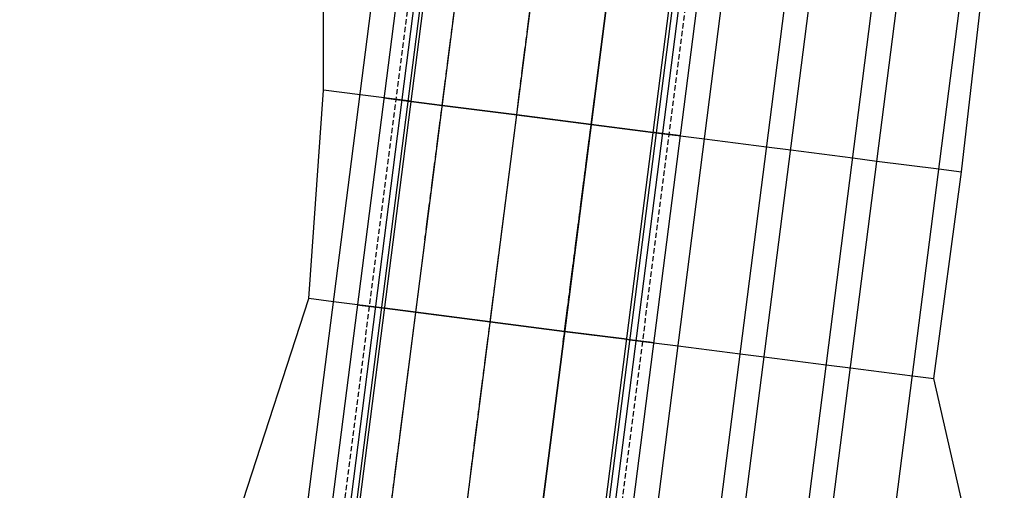
# Model space of a CAD drawing. Units: metres. Extents: x 304705 to 391068, y 8661297 to 8715362.
# Drawn here: x 348007 to 348054, y 8672203 to 8672225 of the extents above; entities that cross this region are included whole.
import ezdxf

# ---------------------------------------------------------------- set-up
doc = ezdxf.new("R2010")
doc.units = ezdxf.units.M
doc.linetypes.add('CENTER', pattern=[2, 1.25, -0.25, 0.25, -0.25])
doc.linetypes.add('HIDDEN', pattern=[0.375, 0.25, -0.125])
for name, color, linetype in [('04_ALI', 7, 'Continuous'), ('BORDE DER-DER', 2, 'Continuous'), ('BORDE DER-IZQ', 3, 'Continuous'), ('C-ROAD-CORR', 5, 'Continuous'), ('C-ROAD-STAN-MINR', 11, 'Continuous'), ('C-TOPO-FEAT', 94, 'Continuous')]:
    doc.layers.add(name, color=color, linetype=linetype)

# ---------------------------------------------------------------- blocks, each defined once
blk = doc.blocks.new('AeccTickLine')
blk.add_line((0, -0.5), (0, 0.5))

msp = doc.modelspace()

# ---------------------------------------------------------------- linework, layer by layer
at = {"layer": '04_ALI', "color": 1, "linetype": 'Continuous', "lineweight": -3}
msp.add_line((347812.087, 8670512.6), (348080.846, 8672611.456), dxfattribs=at)
at = {"layer": 'BORDE DER-DER', "linetype": 'Continuous', "lineweight": -3, "ltscale": 0.3}
msp.add_lwpolyline([(347990.531, 8673730.32), (348086.708, 8672795.291, -0.057527), (348084.417, 8672610.999), (347815.658, 8670512.143, -0.049596), (347788.837, 8670395.741), (347718.748, 8670188.129, -0.074098), (347637.612, 8670029.78), (347350.33, 8669628.589, 0.000583), (347342.453, 8669617.561, 0.002622), (347334.653, 8669606.479, 0.004371), (347327.009, 8669595.289, 0.006119), (347319.602, 8669583.94, 0.007867), (347312.515, 8669572.39, 0.009615), (347305.836, 8669560.599, 0.011364), (347299.657, 8669548.538, 0.013112), (347294.077, 8669536.19, 0.014861), (347289.196, 8669523.55, 0.011712), (347286.278, 8669514.624, 0.011712), (347283.768, 8669505.575, 0.014861), (347280.837, 8669492.346, 0.013112), (347278.651, 8669478.973, 0.011364), (347277.122, 8669465.508, 0.009615), (347276.158, 8669451.991, 0.007867), (347275.668, 8669438.449, 0.006119)], format="xyb", dxfattribs=at)
at = {"layer": 'BORDE DER-IZQ', "linetype": 'Continuous', "lineweight": -3, "ltscale": 0.3}
msp.add_lwpolyline([(347816.476, 8670575.22), (348069.427, 8672550.622, 0.000129), (348070.994, 8672562.883, 0.000583), (348072.542, 8672575.147, 0.000971), (348074.052, 8672587.415, 0.001359), (348075.504, 8672599.69, 0.001748), (348076.88, 8672611.974, 0.002136), (348078.161, 8672624.268, 0.002525), (348079.327, 8672636.574, 0.002913), (348080.359, 8672648.891, 0.003301), (348081.238, 8672661.221, 0.003755), (348081.944, 8672673.561, 0.018625), (348082.681, 8672732.809, 0.003755), (348082.281, 8672745.163, 0.003301), (348081.709, 8672757.511, 0.002913), (348080.983, 8672769.85, 0.002525), (348080.124, 8672782.181, 0.002136), (348079.149, 8672794.503, 0.001748), (348078.079, 8672806.817, 0.001359), (348076.932, 8672819.125, 0.000971), (348075.727, 8672831.427, 0.000583), (348074.485, 8672843.725, 0.000129), (348073.223, 8672856.021), (347980.285, 8673759.564)], format="xyb", dxfattribs=at)
at = {"layer": 'C-ROAD-CORR', "color": 5, "linetype": 'Continuous', "lineweight": -3}
for p, q in [((348007.964, 8672082.441), (348075.281, 8672608.148)), ((348009.452, 8672082.25), (348076.769, 8672607.958)), ((348016.594, 8672081.336), (348083.911, 8672607.043)), ((348019.569, 8672080.955), (348086.887, 8672606.662))]:
    msp.add_line(p, q, dxfattribs=at)
at = {"layer": 'C-ROAD-CORR', "color": 160, "linetype": 'Continuous', "lineweight": -3}
for p, q in [((348007.964, 8672082.441), (348075.281, 8672608.148)), ((348009.452, 8672082.25), (348076.769, 8672607.958)), ((348016.594, 8672081.336), (348083.911, 8672607.043)), ((348019.569, 8672080.955), (348086.887, 8672606.662))]:
    msp.add_line(p, q, dxfattribs=at)
at = {"layer": 'C-ROAD-CORR', "color": 150, "linetype": 'CENTER', "lineweight": -3}
for p, q in [((348009.452, 8672082.25), (348076.769, 8672607.958)), ((348013.023, 8672081.793), (348080.34, 8672607.5)), ((348016.594, 8672081.336), (348083.911, 8672607.043))]:
    msp.add_line(p, q, dxfattribs=at)
at = {"layer": 'C-ROAD-CORR', "color": 41, "linetype": 'HIDDEN', "lineweight": -3}
for p, q in [((348020.336, 8672080.856), (348064.791, 8672428.022)), ((348007.242, 8672082.533), (348049.156, 8672409.86))]:
    msp.add_line(p, q, dxfattribs=at)
at = {"layer": 'C-ROAD-CORR', "color": 11, "linetype": 'Continuous', "lineweight": -3}
for p, q in [((348020.875, 8672080.787), (348065.33, 8672427.953)), ((348025.008, 8672080.258), (348068.193, 8672417.504)), ((348006.667, 8672082.607), (348048.582, 8672409.934)), ((348029.141, 8672079.729), (348069.785, 8672397.137)), ((348033.274, 8672079.2), (348072.648, 8672386.689)), ((348021.548, 8672221.844), (348021.525, 8672231.929)), ((348052.141, 8672217.927), (348053.284, 8672227.862)), ((348020.84, 8672211.853), (348021.548, 8672221.844)), ((348023.292, 8672221.621, 3025.833), (348021.548, 8672221.844, 3025.798)), ((348024.449, 8672221.473, 3018.833), (348023.292, 8672221.621, 3025.833)), ((348024.56, 8672221.459, 3018.833), (348024.449, 8672221.473, 3018.833)), ((348024.709, 8672221.44, 3018.533), (348024.56, 8672221.459, 3018.833)), ((348024.659, 8672221.446, 3018.411), (348025.618, 8672221.323, 3018.733)), ((348025.602, 8672221.325, 3018.833), (348024.709, 8672221.44, 3018.533)), ((348025.746, 8672221.307, 3018.93), (348025.024, 8672221.399, 3018.445)), ((348025.701, 8672221.313, 3018.833), (348025.602, 8672221.325, 3018.833)), ((348025.618, 8672221.323, 3018.733), (348025.702, 8672221.312, 3018.733)), ((348025.702, 8672221.312, 3018.733), (348025.701, 8672221.313, 3018.833)), ((348025.746, 8672221.307, 3018.83), (348025.744, 8672221.307, 3018.63)), ((348025.744, 8672221.307, 3018.63), (348025.746, 8672221.307, 3018.43)), ((348027.235, 8672221.116, 3018.8), (348025.745, 8672221.307, 3018.83)), ((348025.745, 8672221.307, 3018.83), (348025.746, 8672221.307, 3018.93)), ((348025.745, 8672221.307, 3018.83), (348025.746, 8672221.307, 3018.63)), ((348025.745, 8672221.307, 3018.83), (348025.746, 8672221.307, 3018.83)), ((348025.748, 8672221.306, 3018.43), (348025.746, 8672221.307, 3018.63)), ((348027.234, 8672221.116, 3018.6), (348027.232, 8672221.116, 3018.4)), ((348030.806, 8672220.659, 3018.728), (348027.233, 8672221.116, 3018.8)), ((348027.234, 8672221.116, 3018.9), (348027.233, 8672221.116, 3018.8)), ((348027.233, 8672221.116, 3018.8), (348027.234, 8672221.116, 3018.6)), ((348027.236, 8672221.116, 3018.4), (348027.234, 8672221.116, 3018.6)), ((348027.235, 8672221.116, 3018.8), (348027.234, 8672221.116, 3018.9)), ((348027.234, 8672221.116, 3018.6), (348027.235, 8672221.116, 3018.8)), ((348030.803, 8672220.659, 3018.328), (348030.805, 8672220.659, 3018.528)), ((348030.806, 8672220.659, 3018.728), (348030.805, 8672220.659, 3018.828)), ((348030.805, 8672220.659, 3018.528), (348030.806, 8672220.659, 3018.728)), ((348030.806, 8672220.659, 3018.728), (348034.375, 8672220.202, 3018.656)), ((348034.376, 8672220.202, 3018.456), (348034.374, 8672220.202, 3018.256)), ((348034.376, 8672220.202, 3018.756), (348034.375, 8672220.202, 3018.656)), ((348034.375, 8672220.202, 3018.656), (348034.376, 8672220.202, 3018.456)), ((348034.378, 8672220.201, 3018.256), (348034.376, 8672220.202, 3018.456)), ((348034.377, 8672220.202, 3018.656), (348034.376, 8672220.202, 3018.756)), ((348034.376, 8672220.202, 3018.456), (348034.377, 8672220.202, 3018.656)), ((348034.377, 8672220.202, 3018.656), (348037.35, 8672219.821, 3018.596)), ((348037.351, 8672219.821, 3018.596), (348037.349, 8672219.821, 3018.396)), ((348037.349, 8672219.821, 3018.396), (348037.351, 8672219.821, 3018.196)), ((348037.35, 8672219.821, 3018.596), (348037.351, 8672219.821, 3018.696)), ((348037.35, 8672219.821, 3018.596), (348037.351, 8672219.821, 3018.396)), ((348037.35, 8672219.821, 3018.596), (348037.351, 8672219.821, 3018.596)), ((348037.353, 8672219.82, 3018.196), (348037.351, 8672219.821, 3018.396)), ((348037.351, 8672219.821, 3018.696), (348038.118, 8672219.722, 3018.181)), ((348037.407, 8672219.814, 3018.493), (348037.406, 8672219.814, 3018.593)), ((348037.406, 8672219.814, 3018.593), (348037.505, 8672219.801, 3018.593)), ((348037.489, 8672219.803, 3018.493), (348037.407, 8672219.814, 3018.493)), ((348038.448, 8672219.68, 3018.171), (348037.489, 8672219.803, 3018.493)), ((348037.505, 8672219.801, 3018.593), (348038.397, 8672219.687, 3018.293)), ((348038.397, 8672219.687, 3018.293), (348038.546, 8672219.668, 3018.593)), ((348038.546, 8672219.668, 3018.593), (348038.657, 8672219.653, 3018.593)), ((348038.657, 8672219.653, 3018.593), (348039.814, 8672219.505, 3025.593)), ((348042.79, 8672219.124, 3025.533), (348043.947, 8672218.976, 3032.533)), ((348046.923, 8672218.595, 3032.473), (348048.08, 8672218.447, 3039.473)), ((348050.809, 8672208.016), (348052.141, 8672217.927)), ((348051.056, 8672218.066, 3039.413), (348052.141, 8672217.927, 3045.98)), ((348017.682, 8672202.176), (348020.84, 8672211.853)), ((348022.022, 8672211.702, 3025.299), (348020.84, 8672211.853, 3025.275)), ((348023.179, 8672211.554, 3018.299), (348022.022, 8672211.702, 3025.299)), ((348023.29, 8672211.54, 3018.299), (348023.179, 8672211.554, 3018.299)), ((348023.439, 8672211.521, 3017.999), (348023.29, 8672211.54, 3018.299)), ((348023.389, 8672211.527, 3017.877), (348024.348, 8672211.404, 3018.199)), ((348024.332, 8672211.406, 3018.299), (348023.439, 8672211.521, 3017.999)), ((348024.476, 8672211.388, 3018.396), (348023.754, 8672211.48, 3017.911)), ((348024.431, 8672211.394, 3018.299), (348024.332, 8672211.406, 3018.299)), ((348024.348, 8672211.404, 3018.199), (348024.432, 8672211.393, 3018.199)), ((348024.432, 8672211.393, 3018.199), (348024.431, 8672211.394, 3018.299)), ((348024.476, 8672211.388, 3018.296), (348024.474, 8672211.388, 3018.096)), ((348024.474, 8672211.388, 3018.096), (348024.476, 8672211.388, 3017.896)), ((348025.965, 8672211.197, 3018.266), (348024.475, 8672211.388, 3018.296)), ((348024.475, 8672211.388, 3018.296), (348024.476, 8672211.388, 3018.396)), ((348024.475, 8672211.388, 3018.296), (348024.476, 8672211.388, 3018.096)), ((348024.475, 8672211.388, 3018.296), (348024.476, 8672211.388, 3018.296)), ((348024.478, 8672211.387, 3017.896), (348024.476, 8672211.388, 3018.096)), ((348025.964, 8672211.197, 3018.066), (348025.962, 8672211.197, 3017.866)), ((348029.536, 8672210.74, 3018.194), (348025.963, 8672211.197, 3018.266)), ((348025.964, 8672211.197, 3018.366), (348025.963, 8672211.197, 3018.266)), ((348025.963, 8672211.197, 3018.266), (348025.964, 8672211.197, 3018.066)), ((348025.966, 8672211.197, 3017.866), (348025.964, 8672211.197, 3018.066)), ((348025.965, 8672211.197, 3018.266), (348025.964, 8672211.197, 3018.366)), ((348025.964, 8672211.197, 3018.066), (348025.965, 8672211.197, 3018.266)), ((348029.533, 8672210.74, 3017.794), (348029.535, 8672210.74, 3017.994)), ((348029.536, 8672210.74, 3018.194), (348029.535, 8672210.74, 3018.294)), ((348029.535, 8672210.74, 3017.994), (348029.536, 8672210.74, 3018.194)), ((348029.536, 8672210.74, 3018.194), (348033.105, 8672210.283, 3018.122)), ((348033.106, 8672210.283, 3017.922), (348033.104, 8672210.283, 3017.722)), ((348033.106, 8672210.283, 3018.222), (348033.105, 8672210.283, 3018.122)), ((348033.105, 8672210.283, 3018.122), (348033.106, 8672210.283, 3017.922)), ((348033.108, 8672210.282, 3017.722), (348033.106, 8672210.283, 3017.922)), ((348033.107, 8672210.283, 3018.122), (348033.106, 8672210.283, 3018.222)), ((348033.106, 8672210.283, 3017.922), (348033.107, 8672210.283, 3018.122)), ((348033.107, 8672210.283, 3018.122), (348036.08, 8672209.902, 3018.062)), ((348036.081, 8672209.902, 3018.062), (348036.079, 8672209.902, 3017.862)), ((348036.079, 8672209.902, 3017.862), (348036.081, 8672209.902, 3017.662)), ((348036.08, 8672209.902, 3018.062), (348036.081, 8672209.902, 3018.162)), ((348036.08, 8672209.902, 3018.062), (348036.081, 8672209.902, 3017.862)), ((348036.08, 8672209.902, 3018.062), (348036.081, 8672209.902, 3018.062)), ((348036.083, 8672209.901, 3017.662), (348036.081, 8672209.902, 3017.862)), ((348036.081, 8672209.902, 3018.162), (348036.848, 8672209.803, 3017.647)), ((348036.136, 8672209.895, 3017.959), (348036.135, 8672209.895, 3018.059)), ((348036.135, 8672209.895, 3018.059), (348036.235, 8672209.882, 3018.059)), ((348036.219, 8672209.884, 3017.959), (348036.136, 8672209.895, 3017.959)), ((348037.178, 8672209.761, 3017.637), (348036.219, 8672209.884, 3017.959)), ((348036.235, 8672209.882, 3018.059), (348037.127, 8672209.768, 3017.759)), ((348037.127, 8672209.768, 3017.759), (348037.276, 8672209.749, 3018.059)), ((348037.276, 8672209.749, 3018.059), (348037.387, 8672209.734, 3018.059)), ((348037.387, 8672209.734, 3018.059), (348038.544, 8672209.586, 3025.059)), ((348041.52, 8672209.205, 3024.999), (348042.677, 8672209.057, 3031.999)), ((348045.653, 8672208.676, 3031.939), (348046.81, 8672208.528, 3038.939)), ((348049.786, 8672208.147, 3038.879), (348050.809, 8672208.016, 3045.072)), ((348053.199, 8672197.628), (348050.809, 8672208.016))]:
    msp.add_line(p, q, dxfattribs=at)
at = {"layer": 'C-ROAD-CORR', "color": 1, "linetype": 'Continuous', "lineweight": -3}
for p, q in [((348020.875, 8672080.787), (348065.33, 8672427.953)), ((348006.667, 8672082.607), (348048.582, 8672409.934)), ((348021.548, 8672221.844), (348021.525, 8672231.929)), ((348052.141, 8672217.927), (348053.284, 8672227.862)), ((348020.84, 8672211.853), (348021.548, 8672221.844)), ((348050.809, 8672208.016), (348052.141, 8672217.927)), ((348017.682, 8672202.176), (348020.84, 8672211.853)), ((348053.199, 8672197.628), (348050.809, 8672208.016))]:
    msp.add_line(p, q, dxfattribs=at)
at = {"layer": 'C-ROAD-CORR', "color": 161, "linetype": 'Continuous', "lineweight": -3}
for p, q in [((348023.292, 8672221.621, 3025.833), (348021.548, 8672221.844, 3025.798)), ((348024.449, 8672221.473, 3018.833), (348023.292, 8672221.621, 3025.833)), ((348024.449, 8672221.473, 3018.833), (348024.659, 8672221.446, 3018.411)), ((348025.746, 8672221.307, 3018.93), (348025.024, 8672221.399, 3018.445)), ((348025.746, 8672221.307, 3018.93), (348030.805, 8672220.659, 3018.828)), ((348030.805, 8672220.659, 3018.828), (348037.351, 8672219.821, 3018.696)), ((348037.351, 8672219.821, 3018.696), (348038.118, 8672219.722, 3018.181)), ((348038.657, 8672219.653, 3018.593), (348038.448, 8672219.68, 3018.171)), ((348038.657, 8672219.653, 3018.593), (348039.814, 8672219.505, 3025.593)), ((348039.814, 8672219.505, 3025.593), (348042.79, 8672219.124, 3025.533)), ((348042.79, 8672219.124, 3025.533), (348043.947, 8672218.976, 3032.533)), ((348043.947, 8672218.976, 3032.533), (348046.923, 8672218.595, 3032.473)), ((348046.923, 8672218.595, 3032.473), (348048.08, 8672218.447, 3039.473)), ((348048.08, 8672218.447, 3039.473), (348051.056, 8672218.066, 3039.413)), ((348051.056, 8672218.066, 3039.413), (348052.141, 8672217.927, 3045.98)), ((348022.022, 8672211.702, 3025.299), (348020.84, 8672211.853, 3025.275)), ((348023.179, 8672211.554, 3018.299), (348022.022, 8672211.702, 3025.299)), ((348023.179, 8672211.554, 3018.299), (348023.389, 8672211.527, 3017.877)), ((348024.476, 8672211.388, 3018.396), (348023.754, 8672211.48, 3017.911)), ((348024.476, 8672211.388, 3018.396), (348029.535, 8672210.74, 3018.294)), ((348029.535, 8672210.74, 3018.294), (348036.081, 8672209.902, 3018.162)), ((348036.081, 8672209.902, 3018.162), (348036.848, 8672209.803, 3017.647)), ((348037.387, 8672209.734, 3018.059), (348037.178, 8672209.761, 3017.637)), ((348037.387, 8672209.734, 3018.059), (348038.544, 8672209.586, 3025.059)), ((348038.544, 8672209.586, 3025.059), (348041.52, 8672209.205, 3024.999)), ((348041.52, 8672209.205, 3024.999), (348042.677, 8672209.057, 3031.999)), ((348042.677, 8672209.057, 3031.999), (348045.653, 8672208.676, 3031.939)), ((348045.653, 8672208.676, 3031.939), (348046.81, 8672208.528, 3038.939)), ((348046.81, 8672208.528, 3038.939), (348049.786, 8672208.147, 3038.879)), ((348049.786, 8672208.147, 3038.879), (348050.809, 8672208.016, 3045.072))]:
    msp.add_line(p, q, dxfattribs=at)
at = {"layer": 'C-ROAD-CORR', "color": 20, "linetype": 'Continuous', "lineweight": -3}
for p, q in [((348023.292, 8672221.621, 3025.833), (348021.548, 8672221.844, 3025.798)), ((348051.056, 8672218.066, 3039.413), (348052.141, 8672217.927, 3045.98)), ((348022.022, 8672211.702, 3025.299), (348020.84, 8672211.853, 3025.275)), ((348049.786, 8672208.147, 3038.879), (348050.809, 8672208.016, 3045.072))]:
    msp.add_line(p, q, dxfattribs=at)
at = {"layer": 'C-ROAD-CORR', "color": 6, "linetype": 'Continuous', "lineweight": -3}
for p, q in [((348023.292, 8672221.621, 3025.833), (348021.548, 8672221.844, 3025.798)), ((348024.449, 8672221.473, 3018.833), (348023.292, 8672221.621, 3025.833)), ((348024.449, 8672221.473, 3018.833), (348024.659, 8672221.446, 3018.411)), ((348025.746, 8672221.307, 3018.43), (348025.024, 8672221.399, 3018.445)), ((348027.232, 8672221.116, 3018.4), (348025.748, 8672221.306, 3018.43)), ((348030.803, 8672220.659, 3018.328), (348027.236, 8672221.116, 3018.4)), ((348030.803, 8672220.659, 3018.328), (348034.378, 8672220.201, 3018.256)), ((348034.374, 8672220.202, 3018.256), (348037.353, 8672219.82, 3018.196)), ((348037.351, 8672219.821, 3018.196), (348038.118, 8672219.722, 3018.181)), ((348038.657, 8672219.653, 3018.593), (348038.448, 8672219.68, 3018.171)), ((348038.657, 8672219.653, 3018.593), (348039.814, 8672219.505, 3025.593)), ((348039.814, 8672219.505, 3025.593), (348042.79, 8672219.124, 3025.533)), ((348042.79, 8672219.124, 3025.533), (348043.947, 8672218.976, 3032.533)), ((348043.947, 8672218.976, 3032.533), (348046.923, 8672218.595, 3032.473)), ((348046.923, 8672218.595, 3032.473), (348048.08, 8672218.447, 3039.473)), ((348048.08, 8672218.447, 3039.473), (348051.056, 8672218.066, 3039.413)), ((348051.056, 8672218.066, 3039.413), (348052.141, 8672217.927, 3045.98)), ((348022.022, 8672211.702, 3025.299), (348020.84, 8672211.853, 3025.275)), ((348023.179, 8672211.554, 3018.299), (348022.022, 8672211.702, 3025.299)), ((348023.179, 8672211.554, 3018.299), (348023.389, 8672211.527, 3017.877)), ((348024.476, 8672211.388, 3017.896), (348023.754, 8672211.48, 3017.911)), ((348025.962, 8672211.197, 3017.866), (348024.478, 8672211.387, 3017.896)), ((348029.533, 8672210.74, 3017.794), (348025.966, 8672211.197, 3017.866)), ((348029.533, 8672210.74, 3017.794), (348033.108, 8672210.282, 3017.722)), ((348033.104, 8672210.283, 3017.722), (348036.083, 8672209.901, 3017.662)), ((348036.081, 8672209.902, 3017.662), (348036.848, 8672209.803, 3017.647)), ((348037.387, 8672209.734, 3018.059), (348037.178, 8672209.761, 3017.637)), ((348037.387, 8672209.734, 3018.059), (348038.544, 8672209.586, 3025.059)), ((348038.544, 8672209.586, 3025.059), (348041.52, 8672209.205, 3024.999)), ((348041.52, 8672209.205, 3024.999), (348042.677, 8672209.057, 3031.999)), ((348042.677, 8672209.057, 3031.999), (348045.653, 8672208.676, 3031.939)), ((348045.653, 8672208.676, 3031.939), (348046.81, 8672208.528, 3038.939)), ((348046.81, 8672208.528, 3038.939), (348049.786, 8672208.147, 3038.879)), ((348049.786, 8672208.147, 3038.879), (348050.809, 8672208.016, 3045.072))]:
    msp.add_line(p, q, dxfattribs=at)
at = {"layer": 'C-ROAD-CORR', "color": 35, "linetype": 'Continuous', "lineweight": -3}
for p, q in [((348025.313, 8672221.362, 3018.639), (348025.024, 8672221.399, 3018.445)), ((348025.744, 8672221.307, 3018.63), (348025.313, 8672221.362, 3018.639)), ((348025.746, 8672221.307, 3018.63), (348030.805, 8672220.659, 3018.528)), ((348030.805, 8672220.659, 3018.528), (348037.351, 8672219.821, 3018.396)), ((348037.349, 8672219.821, 3018.396), (348037.812, 8672219.762, 3018.387)), ((348037.812, 8672219.762, 3018.387), (348038.118, 8672219.722, 3018.181)), ((348024.043, 8672211.443, 3018.105), (348023.754, 8672211.48, 3017.911)), ((348024.474, 8672211.388, 3018.096), (348024.043, 8672211.443, 3018.105)), ((348024.476, 8672211.388, 3018.096), (348029.535, 8672210.74, 3017.994)), ((348029.535, 8672210.74, 3017.994), (348036.081, 8672209.902, 3017.862)), ((348036.079, 8672209.902, 3017.862), (348036.541, 8672209.843, 3017.853)), ((348036.541, 8672209.843, 3017.853), (348036.848, 8672209.803, 3017.647))]:
    msp.add_line(p, q, dxfattribs=at)
at = {"layer": 'C-ROAD-CORR', "color": 41, "linetype": 'Continuous', "lineweight": -3}
for p, q in [((348025.746, 8672221.307, 3018.43), (348025.024, 8672221.399, 3018.445)), ((348027.232, 8672221.116, 3018.4), (348025.748, 8672221.306, 3018.43)), ((348030.803, 8672220.659, 3018.328), (348027.236, 8672221.116, 3018.4)), ((348030.803, 8672220.659, 3018.328), (348034.378, 8672220.201, 3018.256)), ((348034.374, 8672220.202, 3018.256), (348037.353, 8672219.82, 3018.196)), ((348037.351, 8672219.821, 3018.196), (348038.118, 8672219.722, 3018.181)), ((348024.476, 8672211.388, 3017.896), (348023.754, 8672211.48, 3017.911)), ((348025.962, 8672211.197, 3017.866), (348024.478, 8672211.387, 3017.896)), ((348029.533, 8672210.74, 3017.794), (348025.966, 8672211.197, 3017.866)), ((348029.533, 8672210.74, 3017.794), (348033.108, 8672210.282, 3017.722)), ((348033.104, 8672210.283, 3017.722), (348036.083, 8672209.901, 3017.662)), ((348036.081, 8672209.902, 3017.662), (348036.848, 8672209.803, 3017.647))]:
    msp.add_line(p, q, dxfattribs=at)
at = {"layer": 'C-ROAD-CORR', "color": 25, "linetype": 'Continuous', "lineweight": -3}
for p, q in [((348025.602, 8672221.325, 3018.833), (348025.313, 8672221.362, 3018.639)), ((348025.746, 8672221.307, 3018.83), (348025.602, 8672221.325, 3018.833)), ((348037.351, 8672219.821, 3018.596), (348037.505, 8672219.801, 3018.593)), ((348037.505, 8672219.801, 3018.593), (348037.812, 8672219.762, 3018.387)), ((348024.332, 8672211.406, 3018.299), (348024.043, 8672211.443, 3018.105)), ((348024.476, 8672211.388, 3018.296), (348024.332, 8672211.406, 3018.299)), ((348036.081, 8672209.902, 3018.062), (348036.235, 8672209.882, 3018.059)), ((348036.235, 8672209.882, 3018.059), (348036.541, 8672209.843, 3017.853))]:
    msp.add_line(p, q, dxfattribs=at)
at = {"layer": 'C-ROAD-CORR', "color": 149, "linetype": 'Continuous', "lineweight": -3}
for p, q in [((348025.746, 8672221.307, 3018.93), (348025.602, 8672221.325, 3018.833)), ((348025.746, 8672221.307, 3018.93), (348030.805, 8672220.659, 3018.828)), ((348030.805, 8672220.659, 3018.828), (348037.351, 8672219.821, 3018.696)), ((348037.351, 8672219.821, 3018.696), (348037.505, 8672219.801, 3018.593)), ((348024.476, 8672211.388, 3018.396), (348024.332, 8672211.406, 3018.299)), ((348024.476, 8672211.388, 3018.396), (348029.535, 8672210.74, 3018.294)), ((348029.535, 8672210.74, 3018.294), (348036.081, 8672209.902, 3018.162)), ((348036.081, 8672209.902, 3018.162), (348036.235, 8672209.882, 3018.059))]:
    msp.add_line(p, q, dxfattribs=at)
at = {"layer": 'C-ROAD-CORR', "color": 37, "linetype": 'Continuous', "lineweight": -3}
for p, q in [((348025.745, 8672221.307, 3018.83), (348025.602, 8672221.325, 3018.833)), ((348025.745, 8672221.307, 3018.83), (348027.235, 8672221.116, 3018.8)), ((348027.233, 8672221.116, 3018.8), (348030.806, 8672220.659, 3018.728)), ((348034.375, 8672220.202, 3018.656), (348030.806, 8672220.659, 3018.728)), ((348037.35, 8672219.821, 3018.596), (348034.377, 8672220.202, 3018.656)), ((348037.35, 8672219.821, 3018.596), (348037.505, 8672219.801, 3018.593)), ((348024.475, 8672211.388, 3018.296), (348024.332, 8672211.406, 3018.299)), ((348024.475, 8672211.388, 3018.296), (348025.965, 8672211.197, 3018.266)), ((348025.963, 8672211.197, 3018.266), (348029.536, 8672210.74, 3018.194)), ((348033.105, 8672210.283, 3018.122), (348029.536, 8672210.74, 3018.194)), ((348036.08, 8672209.902, 3018.062), (348033.107, 8672210.283, 3018.122)), ((348036.08, 8672209.902, 3018.062), (348036.235, 8672209.882, 3018.059))]:
    msp.add_line(p, q, dxfattribs=at)
at = {"layer": 'C-TOPO-FEAT', "color": 94, "linetype": 'Continuous', "lineweight": -3}
for p, q in [((348007.964, 8672082.441), (348075.281, 8672608.148)), ((348009.452, 8672082.25), (348076.769, 8672607.958)), ((348013.023, 8672081.793), (348080.34, 8672607.5)), ((348016.594, 8672081.336), (348083.911, 8672607.043)), ((348019.569, 8672080.955), (348086.887, 8672606.662)), ((348019.723, 8672080.935), (348064.178, 8672428.1)), ((348020.03, 8672080.896), (348064.484, 8672428.061)), ((348007.82, 8672082.459), (348051.004, 8672419.705)), ((348022.032, 8672080.639), (348065.217, 8672417.885)), ((348007.531, 8672082.496), (348049.445, 8672409.823)), ((348026.165, 8672080.11), (348066.81, 8672397.518)), ((348010.591, 8672122.431), (348044.884, 8672390.244)), ((348030.298, 8672079.581), (348069.672, 8672387.07))]:
    msp.add_line(p, q, dxfattribs=at)

# ---------------------------------------------------------------- block references
at = {"layer": 'C-ROAD-STAN-MINR', "color": 11, "linetype": 'Continuous', "lineweight": -3, "xscale": 0.2, "yscale": 0.2, "zscale": 0.2, "rotation": 82.70296585420108}
msp.add_blockref('AeccTickLine', (348030.805, 8672220.659), dxfattribs=at)

doc.saveas('drawing.dxf')
